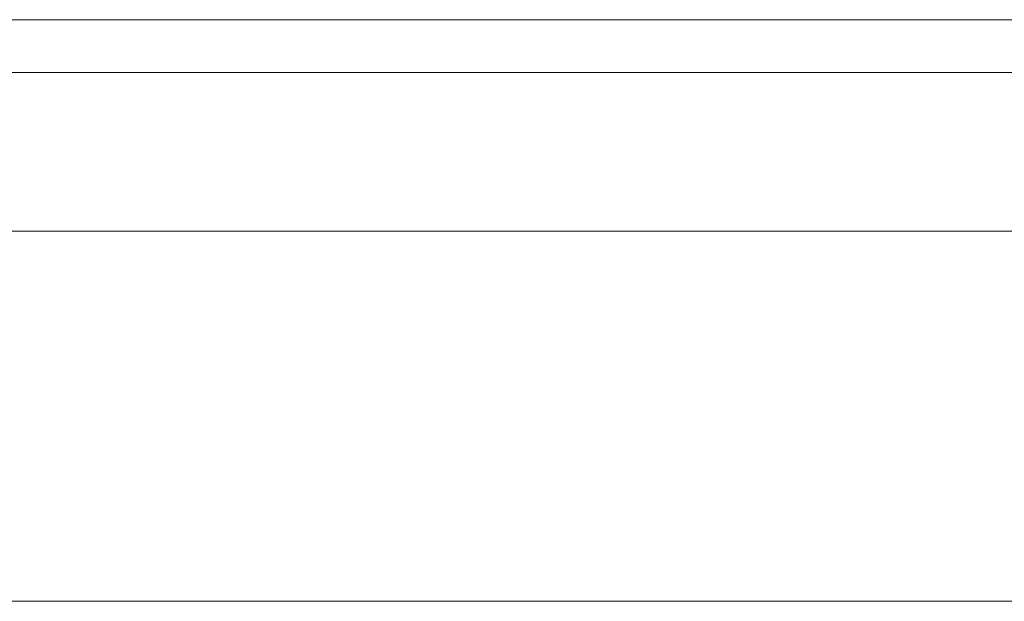
# Model space of a CAD drawing. Units: millimetres. Extents: x -241 to 241, y -37 to 255.
# Drawn here: x -60 to -42, y -10 to 1 of the extents above; entities that cross this region are included whole.
import ezdxf

# ---------------------------------------------------------------- set-up
doc = ezdxf.new("R2010")
doc.units = ezdxf.units.MM
for name, color, linetype, true_color in [('Back$24', 7, 'Continuous', 0xffffff), ('ORTHO$29', 7, 'Continuous', 0xffffff), ('Top$27', 7, 'Continuous', 0xffffff)]:
    doc.layers.add(name, color=color, linetype=linetype, true_color=true_color)

msp = doc.modelspace()

# ---------------------------------------------------------------- linework, layer by layer
at = {"layer": 'Back$24', "color": 3, "linetype": 'Continuous', "lineweight": 18}
for p, q in [((-216.25, 0, 22.05), (216.25, 0, 22.05)), ((-216.25, 0, 20.8), (216.25, 0, 20.8)), ((-99, 0, -21.95), (215.5, 0, -21.95)), ((-59.42, 0, 18.8), (-59.42, 0, 20.8)), ((-59.42, 0, 18.8), (-44.76, 0, 18.8)), ((-59.418, 0, 19.8), (-58.41, 0, 19.8)), ((-58.42, 0, 19.72), (-58.42, 0, 19.62)), ((-58.42, 0, 18.8), (-58.42, 0, 19.62)), ((-57.82, 0, 19.62), (-58.42, 0, 19.62)), ((-58.12, 0, 19.62), (-58.12, 0, 19.72)), ((-58.104, 0, 19.8), (-58.009, 0, 19.8)), ((-58.09, 0, 19.72), (-58.09, 0, 19.62)), ((-58.09, 0, 19.72), (-57.79, 0, 20.02)), ((-57.99, 0, 19.72), (-58.09, 0, 19.72)), ((-57.89, 0, 19.82), (-58.09, 0, 19.62)), ((-57.69, 0, 19.62), (-57.89, 0, 19.82)), ((-57.89, 0, 19.82), (-57.69, 0, 20.02)), ((-57.69, 0, 20.02), (-57.82, 0, 20.02)), ((-55.79, 0, 20.32), (-57.82, 0, 20.32)), ((-57.49, 0, 19.62), (-57.82, 0, 19.62)), ((-57.29, 0, 20.02), (-57.69, 0, 20.02)), ((-57.29, 0, 20.22), (-57.29, 0, 19.82)), ((-56.19, 0, 20.22), (-57.29, 0, 20.22)), ((-55.79, 0, 20.02), (-56.19, 0, 20.02)), ((-56.19, 0, 19.82), (-56.19, 0, 20.22)), ((-55.79, 0, 20.07), (-55.79, 0, 20.67)), ((-55.79, 0, 20.67), (-48.39, 0, 20.67)), ((-55.79, 0, 19.82), (-55.79, 0, 20.07)), ((-52.34, 0, 2.8), (-53.884, 0, 2.8)), ((-53.75, 0, -5.269), (-53.772, 0, -5.11)), ((-53.772, 0, -11.59), (-53.75, 0, -11.431)), ((-53.772, 0, -0.59), (-53.75, 0, -0.431)), ((-53.75, 0, 5.731), (-53.772, 0, 5.89)), ((-53.75, 0, 16.731), (-53.772, 0, 16.89)), ((-53.772, 0, 10.41), (-53.75, 0, 10.569)), ((-53.708, 0, -5.078), (-53.687, 0, -5.236)), ((-53.687, 0, -0.464), (-53.708, 0, -0.622)), ((-53.687, 0, -11.464), (-53.708, 0, -11.622)), ((-53.708, 0, 5.922), (-53.687, 0, 5.764)), ((-53.687, 0, 10.536), (-53.708, 0, 10.378)), ((-53.708, 0, 16.922), (-53.687, 0, 16.764)), ((-53.182, 0, -9.45), (-53.515, 0, -9.45)), ((-53.515, 0, 14.75), (-53.182, 0, 14.75)), ((-53.182, 0, 12.55), (-53.515, 0, 12.55)), ((-53.515, 0, -7.25), (-53.182, 0, -7.25)), ((-52.99, 0, 2.99), (-53.24, 0, 2.99)), ((-53.24, 0, 2.99), (-53.24, 0, 3.75)), ((-52.99, 0, 2.8), (-52.99, 0, 2.99)), ((-52.39, 0, -9.7), (-52.852, 0, -9.7)), ((-52.39, 0, -9.7), (-52.39, 0, -6.829)), ((-52.39, 0, -9.871), (-52.39, 0, -9.7)), ((-52.39, 0, 15.171), (-52.39, 0, 15.425)), ((-52.39, 0, -6.829), (-52.39, 0, -6.575)), ((-52.34, 0, -9.88), (-52.34, 0, -7.09)), ((-52.34, 0, 1.12), (-52.34, 0, 3.91)), ((-52.34, 0, 12.12), (-52.34, 0, 14.91)), ((-52.34, 0, 3.978), (-52.34, 0, 3.91)), ((-52.34, 0, -7.022), (-52.34, 0, -7.09)), ((-52.34, 0, 14.978), (-52.34, 0, 14.91)), ((-52.34, 0, 14.978), (-52.34, 0, 15.433)), ((-52.34, 0, -7.022), (-52.34, 0, -6.567)), ((-52.34, 0, 3.978), (-52.34, 0, 4.433)), ((-51.84, 0, 3.91), (-52.34, 0, 3.91)), ((-51.84, 0, -7.09), (-52.34, 0, -7.09)), ((-51.84, 0, 14.91), (-52.34, 0, 14.91)), ((-50.547, 0, 2.8), (-51.84, 0, 2.8)), ((-51.84, 0, -9.88), (-51.84, 0, -7.09)), ((-51.84, 0, 1.12), (-51.84, 0, 3.91)), ((-51.84, 0, 12.12), (-51.84, 0, 14.91)), ((-51.84, 0, 3.978), (-51.84, 0, 3.91)), ((-51.84, 0, -7.022), (-51.84, 0, -7.09)), ((-51.84, 0, 14.978), (-51.84, 0, 14.91)), ((-51.84, 0, 14.978), (-51.84, 0, 15.433)), ((-51.84, 0, -7.022), (-51.84, 0, -6.567)), ((-51.84, 0, 3.978), (-51.84, 0, 4.433)), ((-51.79, 0, -9.7), (-51.79, 0, -6.829)), ((-51.79, 0, -9.871), (-51.79, 0, -9.7)), ((-51.328, 0, -9.7), (-51.79, 0, -9.7)), ((-51.79, 0, -6.829), (-51.79, 0, -6.575)), ((-51.79, 0, 15.171), (-51.79, 0, 15.425)), ((-51.19, 0, 2.99), (-51.19, 0, 2.8)), ((-50.94, 0, 2.99), (-51.19, 0, 2.99)), ((-50.94, 0, 3.689), (-50.94, 0, 2.99)), ((-50.493, 0, -5.236), (-50.472, 0, -5.078)), ((-50.472, 0, -0.622), (-50.493, 0, -0.464)), ((-50.472, 0, -11.622), (-50.493, 0, -11.464)), ((-50.493, 0, 5.764), (-50.472, 0, 5.922)), ((-50.472, 0, 10.378), (-50.493, 0, 10.536)), ((-50.493, 0, 16.764), (-50.472, 0, 16.922)), ((-50.43, 0, 5.731), (-50.408, 0, 5.89)), ((-50.408, 0, -0.59), (-50.43, 0, -0.431)), ((-50.43, 0, -5.269), (-50.408, 0, -5.11)), ((-50.408, 0, -11.59), (-50.43, 0, -11.431)), ((-50.43, 0, 16.731), (-50.408, 0, 16.89)), ((-50.43, 0, 10.569), (-50.408, 0, 10.41)), ((-46.36, 0, 20.32), (-48.39, 0, 20.32)), ((-47.99, 0, 20.02), (-48.39, 0, 20.02)), ((-48.39, 0, 20.07), (-48.39, 0, 20.67)), ((-48.39, 0, 19.82), (-48.39, 0, 20.07)), ((-47.99, 0, 20.22), (-47.99, 0, 19.82)), ((-46.89, 0, 20.22), (-47.99, 0, 20.22)), ((-46.49, 0, 20.02), (-46.89, 0, 20.02)), ((-46.89, 0, 19.82), (-46.89, 0, 20.22)), ((-46.36, 0, 19.62), (-46.69, 0, 19.62)), ((-46.36, 0, 20.02), (-46.49, 0, 20.02)), ((-46.49, 0, 20.02), (-46.29, 0, 19.82)), ((-46.29, 0, 19.82), (-46.49, 0, 19.62)), ((-46.09, 0, 19.72), (-46.39, 0, 20.02)), ((-45.76, 0, 19.62), (-46.36, 0, 19.62)), ((-46.09, 0, 19.62), (-46.29, 0, 19.82)), ((-46.09, 0, 19.72), (-46.19, 0, 19.72)), ((-46.165, 0, 19.8), (-46.07, 0, 19.8)), ((-46.09, 0, 19.62), (-46.09, 0, 19.72)), ((-46.06, 0, 19.62), (-46.06, 0, 19.72)), ((-45.764, 0, 19.8), (-44.756, 0, 19.8)), ((-45.76, 0, 19.62), (-45.76, 0, 19.72)), ((-45.76, 0, 19.62), (-45.76, 0, 18.8)), ((-44.76, 0, 20.8), (-44.76, 0, 18.8))]:
    msp.add_line(p, q, dxfattribs=at)
at = {"layer": 'Back$24', "color": 4, "linetype": 'Continuous', "lineweight": 13}
for p, q in [((215.5, 0, -21.95), (-99, 0, -21.95)), ((-58.42, 0, 19.62), (-58.42, 0, 18.8)), ((-45.76, 0, 19.62), (-45.76, 0, 18.8))]:
    msp.add_line(p, q, dxfattribs=at)
at = {"layer": 'Back$24', "color": 3, "linetype": 'Continuous', "lineweight": 18, "extrusion": (0, -1, 0)}
for centre, radius in [((-52.09, -8.35), 4), ((-52.09, 2.65), 4), ((-52.09, 13.65), 4), ((-52.09, 2.65), 3.5), ((-52.09, -8.35), 3.5), ((-52.09, 13.65), 3.5), ((-52.09, -8.35), 3.2), ((-52.09, 2.65), 3.2), ((-52.09, 13.65), 3.2), ((-52.09, 13.65), 2.1), ((-52.09, -8.35), 2.1), ((-52.09, 2.65), 2.1), ((-52.09, -8.35), 1.8), ((-52.09, 13.65), 1.8), ((-52.09, 2.65), 1.8)]:
    msp.add_circle(centre, radius, dxfattribs=at)
at = {"layer": 'Back$24', "color": 3, "linetype": 'Continuous', "lineweight": 18, "extrusion": (0, 1, 0)}
for centre in [(52.09, 13.65), (52.09, -8.35), (52.09, 2.65)]:
    msp.add_circle(centre, 3.65, dxfattribs=at)
at = {"layer": 'Back$24', "color": 3, "linetype": 'Continuous', "lineweight": 18, "extrusion": (0, -1, 0)}
for centre, radius, start, end in [((-57.82, 19.72), 0.6, 90, 180), ((-57.82, 19.72), 0.3, 90, 180), ((-57.49, 19.82), 0.2, 270, 0), ((-52.09, 2.65), 1.55, 225.2087, 78.8401), ((-52.09, -8.35), 1.55, 225.2087, 78.8401), ((-52.09, 13.65), 1.55, 101.1599, 134.7913), ((-52.09, 13.65), 1.55, 225.2087, 78.8401), ((-52.09, -8.35), 1.55, 101.1599, 134.7913), ((-46.36, 19.72), 0.6, 0, 90)]:
    msp.add_arc(centre, radius, start, end, dxfattribs=at)
at = {"layer": 'Back$24', "color": 3, "linetype": 'Continuous', "lineweight": 18, "extrusion": (0, 1, 0)}
for centre, radius, start, end in [((55.99, 19.82), 0.2, 180, 0), ((52.09, 2.65), 1.55, 45.2087, 78.8401), ((48.19, 19.82), 0.2, 180, 0), ((46.69, 19.82), 0.2, 270, 0), ((46.36, 19.72), 0.3, 90, 180)]:
    msp.add_arc(centre, radius, start, end, dxfattribs=at)
at = {"layer": 'Back$24', "color": 3, "linetype": 'Continuous', "lineweight": 18}
for points in [[(-53.182, 0, 1.55), (-53.241, 0, 1.55), (-53.298, 0, 1.55), (-53.408, 0, 1.55), (-53.462, 0, 1.55), (-53.515, 0, 1.55)], [(-53.515, 0, 3.75), (-53.462, 0, 3.75), (-53.408, 0, 3.75), (-53.298, 0, 3.75), (-53.241, 0, 3.75), (-53.182, 0, 3.75)]]:
    msp.add_open_spline(points, degree=3, knots=[0, 0, 0, 0, 0.5, 0.5, 1, 1, 1, 1], dxfattribs=at)
for points in [[(-52.39, 0, 4.171), (-52.39, 0, 4.256), (-52.39, 0, 4.34), (-52.39, 0, 4.425)], [(-51.79, 0, 4.171), (-51.79, 0, 4.256), (-51.79, 0, 4.34), (-51.79, 0, 4.425)]]:
    msp.add_open_spline(points, degree=3, dxfattribs=at)
at = {"layer": 'ORTHO$29', "color": 3, "linetype": 'Continuous', "lineweight": 18}
for p, q in [((216.25, 1), (-216.25, 1)), ((-238.3, 0), (238.3, 0)), ((222.25, -3), (-222.25, -3)), ((171.34, -10), (-171.34, -10))]:
    msp.add_line(p, q, dxfattribs=at)
at = {"layer": 'ORTHO$29', "color": 4, "linetype": 'Continuous', "lineweight": 13}
for p, q in [((238.3, 0), (-238.3, 0)), ((171.34, -10), (-171.34, -10))]:
    msp.add_line(p, q, dxfattribs=at)
at = {"layer": 'Top$27', "color": 3, "linetype": 'Continuous', "lineweight": 18}
for p, q in [((222.25, 0, -21.8), (-222.25, 0, -21.8)), ((222.25, 0, 21.8), (-222.25, 0, 21.8)), ((216.25, 0, 22.05), (-216.25, 0, 22.05)), ((215.5, 0, -21.95), (-215.5, 0, -21.95)), ((171.34, 0, -18.554), (-171.34, 0, -18.554)), ((171.34, 0, 18.554), (-171.34, 0, 18.554)), ((-143.039, 0, 15.2), (192.622, 0, 15.2)), ((192.622, 0, -15.2), (-143.039, 0, -15.2)), ((-143.039, 0, -14.7), (192.656, 0, -14.7)), ((192.65, 0, 14.7), (-143.039, 0, 14.7))]:
    msp.add_line(p, q, dxfattribs=at)
at = {"layer": 'Top$27', "color": 4, "linetype": 'Continuous', "lineweight": 13}
for p, q in [((171.34, 0, 21.556), (-171.34, 0, 21.556)), ((-171.34, 0, -21.556), (171.34, 0, -21.556)), ((171.34, 0, 18.432), (-137.507, 0, 18.432)), ((-137.507, 0, -18.432), (171.34, 0, -18.432))]:
    msp.add_line(p, q, dxfattribs=at)

doc.saveas('drawing.dxf')
